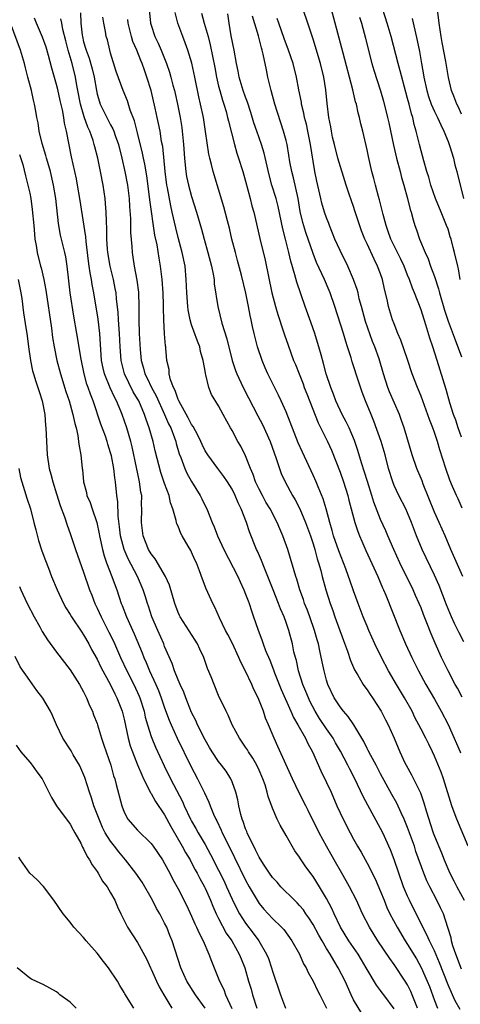
# Model space of a CAD drawing. Units: inches. Extents: x 2607000 to 2610000, y 1530000 to 1533000.
# Drawn here: x 2608206 to 2608271, y 1531318 to 1531464 of the extents above; entities that cross this region are included whole.
import ezdxf

# ---------------------------------------------------------------- set-up
doc = ezdxf.new("R2010")
doc.units = ezdxf.units.IN
doc.header["$MEASUREMENT"] = 0
doc.layers.add('LD26071530_2ft', color=93, linetype='Continuous')

msp = doc.modelspace()

# ---------------------------------------------------------------- linework, layer by layer
at = {"layer": 'LD26071530_2ft'}
for points, elevation in [([(2608214.51, 1531464.51), (2608214.59, 1531463), (2608214.78, 1531461.22), (2608214.82, 1531461), (2608215, 1531460.23), (2608215.29, 1531459.29), (2608215.35, 1531459), (2608215.81, 1531457.81), (2608216.24, 1531456.24), (2608216.54, 1531455), (2608216.88, 1531453), (2608217, 1531452.46), (2608217.33, 1531451.33), (2608217.44, 1531451), (2608218.43, 1531449), (2608219, 1531447.92), (2608219.34, 1531447.34), (2608219.47, 1531447), (2608219.68, 1531446.32), (2608220.15, 1531445), (2608220.64, 1531443), (2608221.11, 1531441), (2608221.48, 1531439), (2608221.72, 1531437), (2608221.8, 1531435.8), (2608221.95, 1531434.05), (2608221.96, 1531433), (2608221.96, 1531431.96), (2608222.13, 1531429.87), (2608222.18, 1531429), (2608222.31, 1531428.31), (2608222.5, 1531427), (2608222.9, 1531424.9), (2608223.11, 1531423.11), (2608223.16, 1531421), (2608223.16, 1531419), (2608223.24, 1531417), (2608223.39, 1531414.61), (2608223.53, 1531413), (2608223.85, 1531411.85), (2608224.06, 1531411), (2608224.39, 1531410.39), (2608225.06, 1531409), (2608225.76, 1531407.76), (2608226.99, 1531405.01), (2608227.59, 1531403.59), (2608227.9, 1531403), (2608228.45, 1531401.55), (2608228.64, 1531401), (2608228.71, 1531400.71), (2608229.16, 1531399.16), (2608229.38, 1531398.62), (2608229.97, 1531397), (2608230.3, 1531396.3), (2608231, 1531395.06), (2608232.28, 1531393), (2608232.5, 1531392.5), (2608233, 1531391.45), (2608233.23, 1531391), (2608234.04, 1531389), (2608234.36, 1531388.36), (2608234.85, 1531387), (2608235.77, 1531385), (2608237.85, 1531381), (2608238.19, 1531380.19), (2608238.76, 1531379), (2608239, 1531378.38), (2608239.36, 1531377.36), (2608239.51, 1531377), (2608239.87, 1531375.87), (2608240.19, 1531375), (2608240.8, 1531373.2), (2608241.47, 1531371.47), (2608241.61, 1531371), (2608241.96, 1531370.04), (2608242.57, 1531368.57), (2608243.13, 1531367.13), (2608243.27, 1531366.73), (2608244.26, 1531364.26), (2608245.72, 1531361), (2608246.11, 1531360.11), (2608246.76, 1531359), (2608247.87, 1531357), (2608248.21, 1531356.21), (2608248.89, 1531355), (2608250.17, 1531352.17), (2608251, 1531350.46), (2608251.66, 1531349), (2608252.53, 1531347), (2608253, 1531345.96), (2608253.46, 1531345), (2608254.49, 1531343), (2608255, 1531342.06), (2608255.59, 1531341), (2608256.11, 1531340.11), (2608257, 1531338.5), (2608258.18, 1531336.18), (2608259, 1531334.28), (2608259.51, 1531333), (2608259.95, 1531331.95), (2608260.39, 1531331), (2608261.45, 1531329), (2608262.64, 1531327), (2608263, 1531326.46), (2608264.31, 1531324.31), (2608265.02, 1531323.02), (2608265.92, 1531321), (2608266.23, 1531320.23), (2608267, 1531318.15), (2608267.44, 1531317)], 7428), ([(2608224.73, 1531465), (2608224.91, 1531463), (2608225, 1531462.68), (2608225.55, 1531461), (2608226.04, 1531460.04), (2608226.47, 1531459), (2608227.26, 1531457), (2608227.72, 1531455.72), (2608227.92, 1531455), (2608228.22, 1531453.78), (2608228.45, 1531453), (2608228.56, 1531452.56), (2608228.91, 1531451), (2608229.32, 1531449), (2608229.54, 1531447.54), (2608229.62, 1531447), (2608229.82, 1531445), (2608229.94, 1531443), (2608230.05, 1531441.95), (2608230.13, 1531441), (2608230.26, 1531440.26), (2608230.53, 1531439), (2608231, 1531437.31), (2608231.72, 1531435), (2608232.44, 1531432.44), (2608232.84, 1531431), (2608233.41, 1531429), (2608233.94, 1531427), (2608234.19, 1531425.81), (2608234.32, 1531425), (2608234.36, 1531424.36), (2608234.87, 1531421), (2608235.47, 1531418.53), (2608236.2, 1531416.2), (2608237.02, 1531413), (2608237.51, 1531411.5), (2608237.69, 1531411), (2608238.62, 1531409), (2608239.45, 1531407.45), (2608240.8, 1531404.8), (2608241.49, 1531403.49), (2608242.62, 1531401), (2608243.53, 1531398.47), (2608244, 1531397), (2608244.27, 1531396.27), (2608244.86, 1531395), (2608245.95, 1531393), (2608246.34, 1531392.34), (2608247.02, 1531391.02), (2608247.88, 1531389), (2608248.61, 1531387), (2608249, 1531385.81), (2608249.25, 1531385), (2608249.61, 1531383.61), (2608249.81, 1531383), (2608250.13, 1531381.87), (2608250.35, 1531381), (2608250.88, 1531379), (2608251.52, 1531377), (2608251.92, 1531375.92), (2608252.23, 1531375), (2608253.49, 1531371.49), (2608254.1, 1531369.9), (2608254.55, 1531368.55), (2608255.16, 1531367.16), (2608255.65, 1531366.35), (2608256.42, 1531365), (2608256.65, 1531364.65), (2608257, 1531364.2), (2608257.47, 1531363.47), (2608257.8, 1531363), (2608259.1, 1531361), (2608259.72, 1531359.72), (2608260.11, 1531359), (2608261, 1531357.01), (2608261.85, 1531355), (2608262.62, 1531353.38), (2608262.81, 1531353), (2608263.6, 1531351.6), (2608264.91, 1531348.91), (2608265.43, 1531347.43), (2608265.75, 1531346.25), (2608266.13, 1531345), (2608266.36, 1531344.36), (2608266.81, 1531343), (2608267, 1531342.49), (2608268.03, 1531340.03), (2608268.43, 1531339), (2608269.28, 1531337), (2608269.87, 1531335.87), (2608270.29, 1531335), (2608271.38, 1531333)], 7434), ([(2608271.98, 1531341), (2608270.29, 1531345), (2608269.92, 1531346.08), (2608269.58, 1531347), (2608268.35, 1531351), (2608268, 1531352), (2608267, 1531354.36), (2608266.7, 1531355), (2608266.13, 1531356.13), (2608265.72, 1531357), (2608265, 1531358.38), (2608264.69, 1531359), (2608264.1, 1531360.1), (2608263.66, 1531361), (2608262.54, 1531363), (2608261.34, 1531365), (2608260.17, 1531367), (2608259.14, 1531369), (2608258.17, 1531371), (2608257.26, 1531373), (2608257, 1531373.6), (2608256.43, 1531375), (2608255.67, 1531377), (2608255, 1531378.85), (2608254.44, 1531380.44), (2608254.27, 1531381), (2608253.86, 1531382.14), (2608253.53, 1531383), (2608252.81, 1531384.81), (2608252.05, 1531387), (2608251.82, 1531387.82), (2608251.47, 1531389), (2608250.94, 1531391), (2608250.49, 1531392.49), (2608249.74, 1531394.26), (2608249.45, 1531395), (2608249, 1531396.02), (2608247.42, 1531399.42), (2608246.81, 1531400.81), (2608245, 1531405.38), (2608244.28, 1531407), (2608243.87, 1531407.87), (2608242.3, 1531411), (2608241.9, 1531411.9), (2608241.44, 1531413), (2608240.78, 1531415), (2608240.27, 1531417), (2608240.02, 1531418.02), (2608239.82, 1531419), (2608239.66, 1531419.66), (2608239.41, 1531421), (2608239.01, 1531422.99), (2608238.37, 1531425.63), (2608237.81, 1531427.81), (2608237.49, 1531429), (2608236.98, 1531431), (2608236.6, 1531432.6), (2608236.31, 1531433.69), (2608235.77, 1531435.77), (2608234.2, 1531441), (2608233.97, 1531442.03), (2608233.7, 1531443), (2608233.57, 1531443.57), (2608233.07, 1531446.93), (2608232.74, 1531449), (2608232.33, 1531451), (2608232.08, 1531452.08), (2608231.5, 1531455), (2608231.04, 1531457.04), (2608230.44, 1531459), (2608230.06, 1531460.06), (2608229.68, 1531461), (2608228.96, 1531463), (2608228.58, 1531464.57)], 7436), ([(2608232.47, 1531464.47), (2608232.84, 1531463), (2608233, 1531462.51), (2608233.43, 1531461), (2608233.76, 1531459.76), (2608234.42, 1531456.42), (2608234.69, 1531455), (2608235, 1531453.65), (2608235.16, 1531453), (2608235.57, 1531451.57), (2608235.77, 1531451), (2608236.1, 1531449.9), (2608236.34, 1531449), (2608236.45, 1531448.45), (2608237.34, 1531445), (2608237.72, 1531443.72), (2608237.96, 1531443), (2608238.58, 1531441), (2608239, 1531439.56), (2608239.68, 1531437), (2608239.93, 1531435.93), (2608240.2, 1531435), (2608241.1, 1531431.1), (2608241.88, 1531427.88), (2608242.9, 1531423), (2608243.43, 1531421), (2608243.79, 1531419.79), (2608244.59, 1531417.41), (2608244.78, 1531416.78), (2608245.29, 1531415.29), (2608246.12, 1531413), (2608246.39, 1531412.39), (2608246.92, 1531411), (2608247.52, 1531409.52), (2608247.7, 1531409), (2608248.06, 1531408.06), (2608249.77, 1531403.77), (2608251.14, 1531401), (2608251.71, 1531399.71), (2608253, 1531396.43), (2608253.52, 1531395), (2608254.15, 1531393), (2608254.31, 1531392.31), (2608255.18, 1531389), (2608255.63, 1531387.63), (2608255.89, 1531387), (2608256.22, 1531386.22), (2608256.83, 1531384.83), (2608258.61, 1531381), (2608259.3, 1531379.3), (2608259.45, 1531379), (2608259.77, 1531378.23), (2608261.85, 1531373), (2608262.69, 1531371), (2608263.61, 1531369), (2608264.62, 1531367), (2608265.73, 1531365), (2608267, 1531362.79), (2608268, 1531361), (2608269.04, 1531359.04), (2608269.92, 1531357), (2608270.23, 1531356.23), (2608270.81, 1531355), (2608270.86, 1531354.86)], 7438), ([(2608271.08, 1531363.08), (2608270.42, 1531364.42), (2608270.08, 1531365), (2608269.01, 1531367), (2608268.03, 1531369), (2608267.08, 1531371.08), (2608266.49, 1531372.49), (2608265.86, 1531374.14), (2608265.37, 1531375.37), (2608265, 1531376.36), (2608264.74, 1531377), (2608264.19, 1531378.19), (2608263.84, 1531379), (2608261.88, 1531383), (2608260.95, 1531385), (2608260.08, 1531387), (2608259.76, 1531387.76), (2608259, 1531389.45), (2608258.02, 1531392.02), (2608257.73, 1531393), (2608257.08, 1531395.08), (2608256.18, 1531397.82), (2608255.64, 1531399.64), (2608255.14, 1531401.14), (2608254.33, 1531403), (2608253.9, 1531403.9), (2608253.3, 1531405), (2608252.38, 1531407), (2608252.02, 1531408.02), (2608251.61, 1531409), (2608250.93, 1531411), (2608250.54, 1531412.54), (2608250.18, 1531413.82), (2608249.87, 1531415), (2608249.67, 1531415.67), (2608249.24, 1531417), (2608248.67, 1531418.67), (2608247.83, 1531421), (2608246.58, 1531424.58), (2608246.32, 1531425.68), (2608245.71, 1531427.71), (2608245.43, 1531429), (2608244.92, 1531431), (2608244.5, 1531432.5), (2608243.82, 1531435.82), (2608243.51, 1531437), (2608242.9, 1531439), (2608242.49, 1531440.49), (2608241.73, 1531443.73), (2608241.35, 1531445), (2608240.65, 1531447), (2608240.23, 1531448.23), (2608239.77, 1531449.77), (2608239.27, 1531451.27), (2608239, 1531452), (2608238.66, 1531453), (2608238.07, 1531455), (2608237.9, 1531455.9), (2608237.67, 1531457), (2608237.31, 1531459), (2608236.87, 1531461.13), (2608236.57, 1531463), (2608236.38, 1531464.38)], 7440), ([(2608271.32, 1531371.32), (2608270.64, 1531372.64), (2608269.98, 1531374.02), (2608269.5, 1531375), (2608268.76, 1531376.76), (2608267.67, 1531379.67), (2608267, 1531381.19), (2608265.16, 1531385), (2608264.33, 1531387), (2608263.58, 1531389), (2608263, 1531390.4), (2608262.73, 1531391), (2608261.69, 1531393), (2608261, 1531394.48), (2608260.8, 1531395), (2608260.18, 1531397), (2608259.66, 1531399), (2608259.07, 1531401), (2608258.01, 1531404.01), (2608257.59, 1531405), (2608256.79, 1531407), (2608256.29, 1531408.29), (2608255.77, 1531409.77), (2608254.79, 1531412.79), (2608254.62, 1531413.38), (2608254.11, 1531415), (2608253.83, 1531415.83), (2608253.49, 1531417), (2608252.22, 1531421), (2608251.52, 1531423), (2608251.38, 1531423.38), (2608250.69, 1531425), (2608249.52, 1531427.52), (2608249, 1531428.85), (2608247.95, 1531431.95), (2608247.47, 1531433.47), (2608247.1, 1531435.1), (2608246.77, 1531437), (2608246.09, 1531440.09), (2608245.84, 1531441), (2608245.57, 1531442.43), (2608245.42, 1531443.42), (2608245.14, 1531445), (2608245, 1531445.6), (2608244.64, 1531447), (2608243.34, 1531451), (2608242.78, 1531453), (2608242.31, 1531455), (2608242.08, 1531456.08), (2608241.62, 1531458.38), (2608241.46, 1531459), (2608241.34, 1531459.34), (2608240.89, 1531461.11), (2608240.01, 1531464.01)], 7442), ([(2608271.09, 1531391.09), (2608270.48, 1531392.48), (2608270.23, 1531393), (2608269.68, 1531394.32), (2608269.27, 1531395.27), (2608268.66, 1531397), (2608267.76, 1531399.76), (2608267.44, 1531401), (2608267, 1531402.33), (2608266.76, 1531403), (2608266.24, 1531404.24), (2608265, 1531407.72), (2608264.64, 1531408.64), (2608264.47, 1531409), (2608263.7, 1531411), (2608263, 1531413.13), (2608262.02, 1531416.02), (2608261.58, 1531417), (2608261, 1531418.43), (2608260.79, 1531419), (2608260.18, 1531421), (2608259.97, 1531422.03), (2608259.57, 1531423.57), (2608259.28, 1531425), (2608259, 1531425.82), (2608258.57, 1531427), (2608258.03, 1531428.03), (2608257, 1531430.29), (2608256.66, 1531431), (2608256.19, 1531432.19), (2608255.68, 1531433.68), (2608255.2, 1531435.2), (2608255, 1531435.81), (2608254.68, 1531436.67), (2608254.37, 1531437.63), (2608253.9, 1531439), (2608252.66, 1531443), (2608252.15, 1531445), (2608251.89, 1531446.11), (2608251.71, 1531447), (2608251.61, 1531447.61), (2608251.33, 1531449), (2608251.09, 1531451.09), (2608250.91, 1531453.09), (2608250.59, 1531455), (2608250.09, 1531457), (2608249, 1531460.64), (2608248.22, 1531463), (2608247.53, 1531465)], 7446), ([(2608271, 1531401.64), (2608270.51, 1531403), (2608270.15, 1531404.15), (2608269.83, 1531405), (2608269.28, 1531406.72), (2608268.7, 1531408.7), (2608267.41, 1531413), (2608266.75, 1531415), (2608266.29, 1531416.29), (2608265.71, 1531418.29), (2608265, 1531420.5), (2608264.02, 1531423), (2608263.72, 1531423.72), (2608263.27, 1531425), (2608263, 1531425.66), (2608262.48, 1531427), (2608262.01, 1531428.01), (2608260.53, 1531431), (2608260.13, 1531432.13), (2608259.81, 1531433), (2608259.37, 1531434.63), (2608259.24, 1531435.24), (2608258.83, 1531436.83), (2608258.68, 1531437.32), (2608258.23, 1531439), (2608257.99, 1531439.99), (2608257.71, 1531441), (2608257.21, 1531443.21), (2608257, 1531444.22), (2608256.36, 1531447), (2608256.08, 1531448.08), (2608255.9, 1531449), (2608255.69, 1531449.69), (2608255.41, 1531451), (2608255.31, 1531451.31), (2608254.88, 1531453.12), (2608253.44, 1531458.56), (2608252.29, 1531463), (2608251.73, 1531465)], 7448), ([(2608255.9, 1531463.9), (2608256.16, 1531463), (2608256.75, 1531460.75), (2608257.14, 1531459.14), (2608257.73, 1531457), (2608258.02, 1531456.02), (2608258.97, 1531452.97), (2608259.42, 1531451.42), (2608260.05, 1531449), (2608260.23, 1531448.23), (2608260.9, 1531444.9), (2608261.37, 1531443), (2608261.89, 1531441), (2608262.11, 1531440.11), (2608262.44, 1531439), (2608263.01, 1531437), (2608263.39, 1531435.39), (2608263.53, 1531435), (2608263.82, 1531433.82), (2608264.09, 1531433), (2608264.34, 1531432.34), (2608264.79, 1531431), (2608265.6, 1531429), (2608266.06, 1531428.06), (2608266.4, 1531427), (2608267, 1531425.44), (2608267.61, 1531423.61), (2608267.75, 1531423), (2608268.47, 1531420.47), (2608269, 1531418.84), (2608270.04, 1531416.04), (2608271, 1531413.54)], 7450), ([(2608270.82, 1531425), (2608270.56, 1531426.56), (2608270.43, 1531427), (2608269.97, 1531429), (2608269.74, 1531429.74), (2608269.46, 1531431), (2608269.33, 1531431.33), (2608269, 1531432.44), (2608268.79, 1531433), (2608267.96, 1531435), (2608267.15, 1531437), (2608266.46, 1531439), (2608266.15, 1531440.15), (2608265.88, 1531441), (2608265.41, 1531442.59), (2608265, 1531444.08), (2608264.77, 1531445), (2608264.3, 1531447), (2608263.98, 1531447.98), (2608263.78, 1531449), (2608263.57, 1531449.57), (2608263.22, 1531451), (2608263, 1531451.84), (2608262.74, 1531452.74), (2608261.93, 1531455.93), (2608261.63, 1531457), (2608260.55, 1531461), (2608259.97, 1531463), (2608259.33, 1531465)], 7452), ([(2608271, 1531449.52), (2608270.55, 1531450.55), (2608270.31, 1531451), (2608269.85, 1531452.15), (2608269.53, 1531453), (2608269.07, 1531454.93), (2608268.67, 1531457.33), (2608268.12, 1531460.12), (2608267.96, 1531461), (2608267.68, 1531463), (2608267.45, 1531465)], 7456), ([(2608256.21, 1531316.21), (2608255, 1531318.26), (2608254.62, 1531319), (2608253.73, 1531321), (2608252.74, 1531323), (2608252.06, 1531324.06), (2608251.54, 1531325), (2608251, 1531325.87), (2608250.33, 1531327), (2608249.85, 1531327.85), (2608249, 1531329.42), (2608248.39, 1531330.39), (2608247.93, 1531331), (2608247.56, 1531331.56), (2608247, 1531332.23), (2608246.63, 1531332.63), (2608246.23, 1531333), (2608244.24, 1531335), (2608243.66, 1531335.66), (2608243, 1531336.36), (2608242.54, 1531337), (2608241.65, 1531338.35), (2608241, 1531339.38), (2608240.49, 1531340.49), (2608240.2, 1531341), (2608239.43, 1531342.57), (2608239.24, 1531343), (2608239.18, 1531343.18), (2608239, 1531343.61), (2608238.66, 1531344.66), (2608238.51, 1531345), (2608238.31, 1531345.69), (2608238.01, 1531347), (2608237.87, 1531347.87), (2608237.57, 1531349), (2608237, 1531350.53), (2608236.81, 1531351), (2608236.11, 1531352.11), (2608235.44, 1531353), (2608235, 1531353.56), (2608234.05, 1531355), (2608233.65, 1531355.65), (2608233, 1531356.76), (2608231.89, 1531359), (2608231.62, 1531359.62), (2608231, 1531360.83), (2608230.13, 1531363), (2608229.83, 1531363.84), (2608229.29, 1531365), (2608229, 1531365.67), (2608228.47, 1531367), (2608228.11, 1531368.11), (2608227, 1531370.62), (2608226.86, 1531371), (2608225.97, 1531373), (2608225.11, 1531375), (2608224.59, 1531376.59), (2608224.44, 1531377), (2608224.11, 1531378.11), (2608223.83, 1531379), (2608222.99, 1531381), (2608221.59, 1531383.59), (2608220.98, 1531384.98), (2608220.47, 1531387), (2608220.33, 1531388.33), (2608220.1, 1531389.9), (2608220.05, 1531392.05), (2608219.93, 1531393), (2608219.74, 1531395), (2608219.61, 1531395.61), (2608219.46, 1531397), (2608219.11, 1531398.89), (2608219, 1531399.33), (2608218.6, 1531400.6), (2608218.49, 1531401), (2608218.22, 1531401.78), (2608217.56, 1531403.56), (2608216.43, 1531407), (2608216.01, 1531408.01), (2608215.68, 1531409), (2608215.49, 1531409.49), (2608215.06, 1531411), (2608214.56, 1531413.44), (2608214.15, 1531416.15), (2608213.99, 1531417), (2608213.55, 1531419.55), (2608213.01, 1531423.01), (2608212.8, 1531424.8), (2608212.74, 1531425.26), (2608212.55, 1531427), (2608212.34, 1531428.34), (2608212.2, 1531429), (2608211.59, 1531431.59), (2608211.28, 1531433.28), (2608210.86, 1531437), (2608210.54, 1531439), (2608210.07, 1531441), (2608209.67, 1531442.33), (2608209.48, 1531443), (2608209.39, 1531443.39), (2608208.84, 1531445.16), (2608208.43, 1531447), (2608208.24, 1531448.24), (2608208.08, 1531449), (2608207.93, 1531449.93), (2608207.72, 1531451), (2608207.58, 1531451.58), (2608207.27, 1531453), (2608206.75, 1531455), (2608206.37, 1531456.37), (2608206.22, 1531457), (2608205.62, 1531459), (2608204.17, 1531463)], 7422), ([(2608261, 1531316.9), (2608259.47, 1531319), (2608259.26, 1531319.26), (2608259, 1531319.63), (2608258.41, 1531320.41), (2608257, 1531322.74), (2608256.87, 1531323), (2608256.18, 1531324.18), (2608255.68, 1531325), (2608254.32, 1531327), (2608253.06, 1531329), (2608252.1, 1531331), (2608251.77, 1531331.77), (2608251, 1531333.26), (2608249.95, 1531335), (2608249, 1531336.5), (2608247.94, 1531337.94), (2608247.14, 1531339.14), (2608247, 1531339.38), (2608246.31, 1531340.31), (2608245.89, 1531341), (2608245, 1531342.61), (2608244.11, 1531344.11), (2608243.7, 1531345), (2608243, 1531346.64), (2608242.36, 1531348.36), (2608242.22, 1531349), (2608241.88, 1531350.12), (2608241.57, 1531351), (2608241, 1531352.29), (2608240.66, 1531353), (2608240.05, 1531354.05), (2608239.43, 1531355), (2608239.28, 1531355.28), (2608239, 1531355.71), (2608238.09, 1531357), (2608237.01, 1531359), (2608236.42, 1531360.42), (2608236.1, 1531361), (2608235, 1531363.37), (2608234.32, 1531365), (2608233.89, 1531366.11), (2608233.37, 1531367.37), (2608232.79, 1531369), (2608232.21, 1531370.21), (2608231.85, 1531371), (2608231.54, 1531371.54), (2608229.31, 1531375), (2608229.2, 1531375.2), (2608229, 1531375.65), (2608228.49, 1531377), (2608227.7, 1531379.7), (2608227.12, 1531381), (2608225.61, 1531383.61), (2608225, 1531384.36), (2608224.62, 1531385), (2608223.81, 1531387), (2608223.56, 1531389), (2608223.62, 1531391), (2608223.59, 1531391.59), (2608223.6, 1531393), (2608223.49, 1531393.49), (2608223.3, 1531395), (2608223.24, 1531395.24), (2608222.84, 1531397.16), (2608222.18, 1531400.18), (2608221.98, 1531401), (2608221.4, 1531403), (2608220.71, 1531405), (2608220.53, 1531405.47), (2608219.88, 1531407), (2608219.56, 1531407.56), (2608218.95, 1531408.95), (2608218.09, 1531411), (2608217.88, 1531411.88), (2608217.66, 1531413), (2608217.38, 1531417), (2608217.13, 1531419.13), (2608216.52, 1531423), (2608216.28, 1531424.28), (2608216.18, 1531425), (2608215.97, 1531425.97), (2608215.84, 1531427), (2608215.72, 1531427.72), (2608215.36, 1531430.64), (2608215.31, 1531431.31), (2608214.45, 1531437), (2608214.1, 1531439), (2608213.92, 1531439.92), (2608213.19, 1531443.19), (2608212.46, 1531447), (2608212.17, 1531448.17), (2608212.07, 1531449), (2608211.87, 1531450.13), (2608211.53, 1531451.53), (2608211.17, 1531453.17), (2608211, 1531453.88), (2608210.3, 1531456.3), (2608209.78, 1531458.22), (2608209.43, 1531459.43), (2608208.92, 1531460.92), (2608208.02, 1531463), (2608207.73, 1531463.73)], 7424), ([(2608264.46, 1531317), (2608263.69, 1531319), (2608263.48, 1531319.48), (2608263, 1531320.46), (2608262.67, 1531321), (2608261, 1531323.49), (2608260.35, 1531324.35), (2608258.61, 1531327), (2608257.37, 1531329), (2608256.32, 1531331), (2608255.41, 1531333), (2608254.4, 1531335), (2608253.9, 1531335.9), (2608253.24, 1531337), (2608252.1, 1531339), (2608250.98, 1531341), (2608249.91, 1531343), (2608248.28, 1531346.28), (2608247.91, 1531347), (2608246.94, 1531348.94), (2608245.97, 1531351), (2608243.79, 1531355.79), (2608243.21, 1531357), (2608242.4, 1531359), (2608241.97, 1531359.97), (2608241.65, 1531361), (2608240.87, 1531363), (2608240.24, 1531364.24), (2608239.91, 1531365), (2608239, 1531366.95), (2608238.31, 1531368.31), (2608238.01, 1531369), (2608237.05, 1531371.05), (2608236.37, 1531372.37), (2608236.03, 1531373), (2608235.13, 1531374.87), (2608234.44, 1531376.44), (2608234.15, 1531377), (2608233.15, 1531379.15), (2608232.59, 1531380.59), (2608232.16, 1531381.84), (2608231.71, 1531383), (2608231.47, 1531383.47), (2608231, 1531384.59), (2608230.86, 1531384.86), (2608230.5, 1531385.5), (2608229.59, 1531387), (2608229.38, 1531387.38), (2608229, 1531388.42), (2608228.8, 1531388.81), (2608228.75, 1531389), (2608228.71, 1531389.29), (2608228.23, 1531391), (2608227.89, 1531391.89), (2608227.66, 1531393), (2608227, 1531394.76), (2608226.42, 1531396.42), (2608225.61, 1531399.61), (2608225.3, 1531401), (2608224.72, 1531403), (2608224.26, 1531404.26), (2608224.03, 1531405), (2608223.18, 1531407), (2608223, 1531407.31), (2608222.36, 1531408.36), (2608221.04, 1531411), (2608220.54, 1531413), (2608220.42, 1531415), (2608220.31, 1531417), (2608220.15, 1531419), (2608220.09, 1531420.09), (2608219.87, 1531422.13), (2608219.81, 1531423), (2608219.69, 1531423.69), (2608219.44, 1531425), (2608218.92, 1531427), (2608218.56, 1531429), (2608218.52, 1531429.48), (2608218.43, 1531431), (2608218.45, 1531432.45), (2608218.37, 1531433.64), (2608218.34, 1531435), (2608218.25, 1531436.25), (2608218.17, 1531437), (2608217.89, 1531439), (2608217.52, 1531441), (2608217.1, 1531443), (2608216.65, 1531444.65), (2608216.58, 1531445), (2608216.4, 1531445.6), (2608215.9, 1531447), (2608215.6, 1531447.6), (2608215.1, 1531449.1), (2608214.54, 1531451), (2608214.13, 1531453), (2608213.93, 1531454.07), (2608213.77, 1531455), (2608213.28, 1531457), (2608212.7, 1531459), (2608212.35, 1531460.35), (2608211.93, 1531462.07), (2608211.75, 1531463), (2608211.64, 1531463.64)], 7426), ([(2608270.79, 1531316.79), (2608270.07, 1531318.07), (2608269.64, 1531319), (2608269, 1531320.49), (2608267.75, 1531323.75), (2608267, 1531325.49), (2608266.25, 1531327), (2608265.88, 1531327.88), (2608265.26, 1531329), (2608264.54, 1531330.54), (2608264.29, 1531331), (2608263.29, 1531333), (2608263, 1531333.63), (2608262.41, 1531335), (2608261.69, 1531337), (2608261, 1531339.04), (2608260.46, 1531340.46), (2608259.32, 1531343), (2608259, 1531343.65), (2608257.1, 1531347.1), (2608256.4, 1531348.4), (2608255.17, 1531351), (2608254.43, 1531352.43), (2608254.17, 1531353), (2608253.08, 1531355.08), (2608252.34, 1531356.34), (2608251.97, 1531357), (2608251, 1531358.4), (2608249.96, 1531359.96), (2608249.32, 1531361), (2608248.52, 1531362.52), (2608248.3, 1531363), (2608247.93, 1531363.93), (2608247.48, 1531365), (2608246.84, 1531367), (2608246.52, 1531368.52), (2608246.37, 1531369), (2608246.17, 1531369.83), (2608245.93, 1531371), (2608245.4, 1531373), (2608245, 1531374.15), (2608244.69, 1531375), (2608244.17, 1531376.17), (2608243.86, 1531377), (2608243.07, 1531379), (2608242.5, 1531380.5), (2608241.8, 1531382.2), (2608241.36, 1531383.36), (2608240.75, 1531384.75), (2608240.63, 1531385), (2608239.58, 1531387.58), (2608239.11, 1531389), (2608238.36, 1531391), (2608237.91, 1531391.91), (2608237.47, 1531393), (2608237, 1531393.93), (2608236.32, 1531395), (2608235.79, 1531395.79), (2608234.86, 1531397), (2608233.38, 1531399), (2608233, 1531399.61), (2608232.54, 1531400.54), (2608232.35, 1531401), (2608231.92, 1531401.92), (2608231.23, 1531403.23), (2608231, 1531403.53), (2608230.5, 1531404.5), (2608229.09, 1531407), (2608229, 1531407.2), (2608228.56, 1531408.56), (2608228.32, 1531409), (2608227.87, 1531410.13), (2608227.68, 1531411), (2608227.65, 1531411.65), (2608227.32, 1531413), (2608227.2, 1531414.8), (2608227.18, 1531415), (2608227.15, 1531415.15), (2608227, 1531416.95), (2608226.87, 1531419), (2608226.81, 1531420.81), (2608226.82, 1531421.18), (2608226.77, 1531423), (2608226.65, 1531425), (2608226.4, 1531427), (2608226.17, 1531428.17), (2608225.88, 1531430.12), (2608225.57, 1531431.57), (2608224.81, 1531436.81), (2608224.77, 1531437.23), (2608224.35, 1531440.35), (2608224.07, 1531442.07), (2608223.87, 1531443), (2608223.73, 1531443.73), (2608223, 1531446.72), (2608222.52, 1531448.52), (2608221.9, 1531450.1), (2608221.48, 1531451.48), (2608220.86, 1531453), (2608219.84, 1531455.84), (2608219, 1531458.52), (2608218.87, 1531459), (2608218.51, 1531460.51), (2608218.36, 1531461), (2608218.25, 1531461.74), (2608218.01, 1531463), (2608217.86, 1531463.86)], 7430), ([(2608271, 1531322.79), (2608270.16, 1531325), (2608269.73, 1531326.27), (2608269.51, 1531327), (2608269.44, 1531327.44), (2608268.98, 1531328.98), (2608268.32, 1531331), (2608267.9, 1531331.9), (2608267.36, 1531333), (2608266.29, 1531335), (2608265.87, 1531335.87), (2608265.4, 1531337), (2608264.25, 1531340.25), (2608264.01, 1531341), (2608263, 1531343.78), (2608262.5, 1531345), (2608262.04, 1531345.96), (2608261.4, 1531347.4), (2608260.68, 1531348.68), (2608259, 1531351.73), (2608258.33, 1531353), (2608257.54, 1531354.46), (2608257.18, 1531355.18), (2608257, 1531355.5), (2608256.51, 1531356.51), (2608255.02, 1531359.02), (2608254.22, 1531360.22), (2608253.51, 1531361), (2608253, 1531361.65), (2608252.14, 1531363), (2608251.2, 1531365), (2608251, 1531365.62), (2608250.62, 1531367), (2608250.33, 1531368.33), (2608250.02, 1531369.98), (2608249.79, 1531371), (2608249.61, 1531371.61), (2608249.23, 1531373), (2608248.52, 1531375), (2608248.1, 1531376.1), (2608247.74, 1531377), (2608247.56, 1531377.56), (2608247.02, 1531379), (2608246.57, 1531380.57), (2608246.42, 1531381), (2608246.18, 1531381.82), (2608245.67, 1531383.67), (2608245.24, 1531385), (2608244.51, 1531387), (2608244.05, 1531388.05), (2608243.66, 1531389), (2608242.62, 1531391), (2608242.02, 1531392.02), (2608241.48, 1531393), (2608241, 1531393.93), (2608240.49, 1531395), (2608240.11, 1531396.11), (2608239.71, 1531397), (2608239, 1531398.87), (2608238.3, 1531400.3), (2608237.87, 1531401), (2608237, 1531402.6), (2608236.76, 1531403), (2608235.67, 1531405), (2608235, 1531406.28), (2608233.94, 1531407.94), (2608233.53, 1531409), (2608233.11, 1531410.89), (2608233.05, 1531411.05), (2608233, 1531411.41), (2608232.74, 1531412.74), (2608232.73, 1531413), (2608232.33, 1531414.33), (2608232.2, 1531415), (2608231.85, 1531415.85), (2608231.32, 1531417.32), (2608231, 1531418.27), (2608230.78, 1531419), (2608230.49, 1531420.49), (2608230.43, 1531421), (2608230.28, 1531423), (2608230.21, 1531425), (2608230.02, 1531427), (2608229.59, 1531429), (2608229, 1531431.2), (2608228.65, 1531432.65), (2608228.14, 1531435), (2608227.93, 1531435.93), (2608227.43, 1531438.57), (2608227.34, 1531439), (2608227.06, 1531441), (2608226.71, 1531444.71), (2608226.56, 1531445.44), (2608226.32, 1531447), (2608226.11, 1531448.11), (2608225.9, 1531449), (2608225.61, 1531450.39), (2608225, 1531453.03), (2608224.37, 1531455), (2608224, 1531456), (2608223.66, 1531457), (2608223.46, 1531457.46), (2608222.86, 1531459), (2608222.28, 1531460.28), (2608222.09, 1531461), (2608221.81, 1531462.19), (2608221.6, 1531463), (2608221.54, 1531463.54)], 7432), ([(2608271.17, 1531381), (2608269.41, 1531385), (2608268.58, 1531387), (2608267.7, 1531389), (2608267, 1531390.51), (2608265.33, 1531394.67), (2608265.16, 1531395.16), (2608264.38, 1531397), (2608263.68, 1531399), (2608262.48, 1531403), (2608262.11, 1531404.11), (2608261.79, 1531405), (2608260.34, 1531408.34), (2608260.09, 1531409), (2608259.44, 1531411), (2608258.77, 1531413.23), (2608258.15, 1531415), (2608257.83, 1531415.83), (2608256.78, 1531418.78), (2608256.16, 1531421), (2608255.85, 1531422.15), (2608255.66, 1531423), (2608255.53, 1531423.53), (2608255.01, 1531425), (2608254.14, 1531427), (2608253, 1531429.28), (2608252.21, 1531431), (2608251.88, 1531431.88), (2608251.43, 1531433), (2608251.32, 1531433.32), (2608251, 1531434.15), (2608250.71, 1531435), (2608250.32, 1531436.32), (2608250.15, 1531437), (2608249.56, 1531439.56), (2608249.27, 1531441), (2608249, 1531442.55), (2608248.6, 1531445), (2608248.2, 1531447), (2608248, 1531448), (2608247.74, 1531449), (2608247.64, 1531449.64), (2608247.29, 1531451), (2608247.26, 1531451.26), (2608246.88, 1531453.12), (2608246.54, 1531455), (2608246.04, 1531457), (2608245.37, 1531459), (2608244.72, 1531460.72), (2608243.92, 1531463), (2608243.7, 1531463.7)], 7444), ([(2608263.69, 1531463.69), (2608264.06, 1531461.94), (2608264.44, 1531460.44), (2608264.77, 1531458.77), (2608265.05, 1531457), (2608265.35, 1531455.35), (2608265.39, 1531455), (2608265.84, 1531453), (2608266.12, 1531452.12), (2608266.52, 1531451), (2608267, 1531449.91), (2608267.45, 1531449), (2608267.92, 1531447.92), (2608268.39, 1531447), (2608269, 1531445.47), (2608269.27, 1531444.73), (2608269.79, 1531443), (2608270, 1531442), (2608270.3, 1531441), (2608271.28, 1531437)], 7454), ([(2608205.51, 1531443.51), (2608205.97, 1531442.03), (2608206.37, 1531440.37), (2608206.74, 1531439), (2608207, 1531437.77), (2608207.15, 1531437), (2608207.39, 1531435.39), (2608207.62, 1531433), (2608207.7, 1531431.7), (2608207.78, 1531431), (2608207.96, 1531430.04), (2608208.1, 1531429), (2608208.62, 1531427), (2608208.71, 1531426.71), (2608209.11, 1531425), (2608209.41, 1531423.41), (2608210.23, 1531417.77), (2608210.39, 1531416.39), (2608210.63, 1531415), (2608211.03, 1531413), (2608211.55, 1531411), (2608212.38, 1531408.38), (2608212.85, 1531407), (2608213, 1531406.46), (2608213.41, 1531405), (2608213.68, 1531403.68), (2608213.87, 1531403), (2608214.14, 1531401.86), (2608214.26, 1531401), (2608214.31, 1531400.31), (2608214.6, 1531399), (2608214.78, 1531397), (2608214.82, 1531396.82), (2608214.96, 1531395), (2608215.41, 1531393.41), (2608215.48, 1531393), (2608215.95, 1531391.95), (2608216.25, 1531391), (2608216.97, 1531388.97), (2608217.32, 1531387.32), (2608217.37, 1531387), (2608217.78, 1531385), (2608218.03, 1531384.03), (2608218.4, 1531383), (2608219.2, 1531381), (2608219.65, 1531379.65), (2608219.91, 1531379), (2608220.55, 1531377), (2608220.69, 1531376.69), (2608221.35, 1531375), (2608222.5, 1531372.5), (2608223.67, 1531369.67), (2608223.93, 1531369), (2608224.26, 1531368.26), (2608224.77, 1531367), (2608225.69, 1531365), (2608226.09, 1531364.09), (2608226.51, 1531363), (2608227, 1531361.54), (2608227.68, 1531359.68), (2608227.97, 1531359), (2608228.87, 1531357), (2608230.86, 1531352.86), (2608231.89, 1531351), (2608232.92, 1531348.92), (2608233.54, 1531347.54), (2608233.73, 1531347), (2608234.25, 1531345.75), (2608234.6, 1531345), (2608234.75, 1531344.75), (2608235.4, 1531343.4), (2608235.55, 1531343), (2608236.05, 1531341.95), (2608237.35, 1531339.35), (2608239, 1531335.98), (2608239.54, 1531335), (2608240.7, 1531333), (2608241, 1531332.54), (2608241.7, 1531331.7), (2608243, 1531330.29), (2608244.33, 1531329), (2608244.65, 1531328.65), (2608245.87, 1531327), (2608247.01, 1531325), (2608247.6, 1531323.6), (2608247.97, 1531323), (2608248.28, 1531322.28), (2608249, 1531321.03), (2608249.63, 1531319.63), (2608249.98, 1531319), (2608251, 1531317.01)], 7420), ([(2608205.27, 1531425), (2608205.71, 1531423), (2608205.84, 1531422.16), (2608206.08, 1531420.08), (2608206.48, 1531417.52), (2608206.57, 1531417), (2608206.64, 1531416.64), (2608206.84, 1531415), (2608207.11, 1531413), (2608207.44, 1531411.44), (2608207.56, 1531411), (2608207.89, 1531409.89), (2608208.23, 1531409), (2608208.4, 1531408.4), (2608208.87, 1531407), (2608209.23, 1531405), (2608209.35, 1531403.35), (2608209.41, 1531403), (2608209.59, 1531399), (2608209.88, 1531397), (2608210.14, 1531396.14), (2608210.42, 1531395), (2608211, 1531393.22), (2608211.52, 1531391.52), (2608212.18, 1531389.82), (2608212.58, 1531388.58), (2608213, 1531387.38), (2608213.78, 1531385), (2608215, 1531381.64), (2608215.88, 1531379), (2608216.2, 1531378.2), (2608216.65, 1531377), (2608217, 1531376.29), (2608217.58, 1531375), (2608218.75, 1531372.75), (2608219.4, 1531371.4), (2608220.47, 1531369), (2608221.42, 1531367), (2608222.43, 1531365), (2608223.24, 1531363.24), (2608223.34, 1531363), (2608223.96, 1531361), (2608224.14, 1531360.14), (2608224.46, 1531359), (2608225, 1531357.28), (2608225.1, 1531357), (2608225.67, 1531355.67), (2608226.94, 1531352.94), (2608227.88, 1531351), (2608229.64, 1531347.64), (2608229.9, 1531347), (2608230.84, 1531345), (2608231, 1531344.7), (2608231.63, 1531343.63), (2608231.97, 1531343), (2608233, 1531341.25), (2608233.79, 1531339.79), (2608235, 1531337.44), (2608235.81, 1531335.81), (2608236.19, 1531335), (2608237, 1531333.18), (2608237.71, 1531331.71), (2608238.1, 1531331), (2608239, 1531329.61), (2608240.13, 1531328.13), (2608240.95, 1531327), (2608242.12, 1531325), (2608242.37, 1531324.37), (2608242.86, 1531323), (2608243, 1531322.5), (2608244.18, 1531319), (2608244.93, 1531317)], 7418), ([(2608205.39, 1531397), (2608205.65, 1531395.65), (2608205.82, 1531395), (2608206.25, 1531393.75), (2608206.6, 1531392.6), (2608207.13, 1531391), (2608207.64, 1531389), (2608207.89, 1531387.89), (2608208.31, 1531386.31), (2608208.8, 1531384.8), (2608209.33, 1531383.33), (2608209.79, 1531382.21), (2608210.25, 1531381), (2608211.07, 1531379), (2608211.99, 1531377), (2608212.35, 1531376.35), (2608213, 1531375.35), (2608213.2, 1531375), (2608214.72, 1531372.72), (2608215, 1531372.32), (2608215.75, 1531371), (2608216.18, 1531370.18), (2608217, 1531368.74), (2608217.56, 1531367.56), (2608219, 1531364.92), (2608219.61, 1531363.61), (2608219.94, 1531363), (2608220.71, 1531361), (2608221, 1531359.84), (2608221.61, 1531357), (2608221.91, 1531355.91), (2608222.23, 1531355), (2608223, 1531353.06), (2608223.6, 1531351.6), (2608223.89, 1531351), (2608224.82, 1531349.18), (2608224.93, 1531348.93), (2608225, 1531348.84), (2608225.65, 1531347.65), (2608227, 1531345.67), (2608227.92, 1531343.92), (2608229.61, 1531341), (2608230.1, 1531340.1), (2608230.76, 1531339), (2608231, 1531338.57), (2608231.53, 1531337.53), (2608231.83, 1531337), (2608232.21, 1531336.21), (2608232.89, 1531335), (2608233, 1531334.77), (2608233.79, 1531333), (2608234.13, 1531332.13), (2608234.64, 1531331), (2608235, 1531330.29), (2608236.14, 1531328.14), (2608236.95, 1531327), (2608238.07, 1531325), (2608238.32, 1531324.32), (2608238.87, 1531323), (2608239.43, 1531321), (2608239.8, 1531319.8), (2608240.02, 1531319), (2608240.68, 1531317)], 7416), ([(2608205.51, 1531379.51), (2608205.71, 1531379), (2608206.63, 1531377), (2608207.66, 1531375), (2608208.49, 1531373.51), (2608208.84, 1531372.84), (2608209.62, 1531371.62), (2608211, 1531369.77), (2608213, 1531367.16), (2608214.37, 1531365), (2608215, 1531363.87), (2608215.28, 1531363.28), (2608215.44, 1531363), (2608215.88, 1531361.88), (2608216.31, 1531361), (2608216.48, 1531360.48), (2608217, 1531359.21), (2608217.07, 1531359), (2608217.66, 1531357), (2608218, 1531356), (2608218.32, 1531355), (2608219.01, 1531353), (2608219.44, 1531351.44), (2608219.61, 1531351), (2608219.84, 1531350.16), (2608220.64, 1531347), (2608221, 1531346.04), (2608221.56, 1531345), (2608223, 1531343.38), (2608225, 1531341.42), (2608225.31, 1531341), (2608226.68, 1531339), (2608227, 1531338.46), (2608227.77, 1531337), (2608228.18, 1531336.18), (2608229, 1531334.68), (2608230.25, 1531332.25), (2608231, 1531330.65), (2608231.49, 1531329.49), (2608231.73, 1531329), (2608232.1, 1531328.1), (2608232.69, 1531327), (2608233.57, 1531325), (2608233.95, 1531323.95), (2608235.13, 1531321), (2608235.75, 1531319.75), (2608236.04, 1531319), (2608236.95, 1531316.95)], 7414), ([(2608233, 1531317.02), (2608231.55, 1531319), (2608230.31, 1531321), (2608229.41, 1531323), (2608228.13, 1531327), (2608227.79, 1531327.79), (2608227.31, 1531329), (2608227, 1531329.62), (2608226.28, 1531331), (2608225.8, 1531331.8), (2608225.19, 1531333), (2608223.67, 1531335.67), (2608222.74, 1531337), (2608221.19, 1531339), (2608220.19, 1531340.19), (2608219.59, 1531341), (2608219, 1531341.75), (2608218.21, 1531343), (2608217.8, 1531343.8), (2608217.28, 1531345), (2608217, 1531345.78), (2608216.52, 1531347), (2608216.16, 1531348.16), (2608215.86, 1531349), (2608215.18, 1531351.18), (2608214.59, 1531352.59), (2608214.4, 1531353), (2608213.46, 1531354.54), (2608213.13, 1531355.13), (2608211.91, 1531357), (2608210.99, 1531359), (2608210.39, 1531360.39), (2608210.08, 1531361), (2608208.94, 1531362.94), (2608208.08, 1531364.08), (2608207, 1531365.57), (2608205.59, 1531367.59), (2608204.85, 1531369.15)], 7412), ([(2608205, 1531355.97), (2608205.71, 1531355), (2608207, 1531353.47), (2608207.2, 1531353.2), (2608207.38, 1531353), (2608208.05, 1531352.05), (2608208.84, 1531351), (2608210.23, 1531348.23), (2608210.96, 1531347), (2608213, 1531344.3), (2608213.43, 1531343.43), (2608213.69, 1531343), (2608214.56, 1531341.44), (2608214.85, 1531340.85), (2608215, 1531340.63), (2608215.5, 1531339.5), (2608215.87, 1531339), (2608216.25, 1531338.25), (2608217, 1531337.27), (2608217.17, 1531337), (2608217.81, 1531335.81), (2608218.46, 1531335), (2608219, 1531334.08), (2608219.6, 1531333), (2608220.01, 1531332.01), (2608220.49, 1531331), (2608221, 1531330.01), (2608221.5, 1531329), (2608223, 1531326.72), (2608224.3, 1531324.3), (2608224.89, 1531323), (2608225, 1531322.78), (2608225.79, 1531321), (2608226.18, 1531320.18), (2608226.86, 1531319), (2608228.09, 1531317)], 7410), ([(2608222.43, 1531317), (2608221.11, 1531319.11), (2608221, 1531319.32), (2608220.36, 1531320.36), (2608220, 1531321), (2608218.66, 1531323), (2608217.92, 1531323.92), (2608217, 1531325.18), (2608215.39, 1531327), (2608215, 1531327.48), (2608213.55, 1531329), (2608213, 1531329.73), (2608211.96, 1531331), (2608210.58, 1531333), (2608209.03, 1531335.03), (2608208.07, 1531336.07), (2608207.03, 1531337.03), (2608205.64, 1531339), (2608205.4, 1531339.4)], 7408), ([(2608213.9, 1531317), (2608213, 1531317.9), (2608211.48, 1531319), (2608211.21, 1531319.21), (2608211, 1531319.42), (2608209.97, 1531319.97), (2608209, 1531320.52), (2608208.65, 1531320.65), (2608207.29, 1531321.29), (2608207, 1531321.47), (2608205.14, 1531323)], 7406)]:
    msp.add_lwpolyline(points, dxfattribs=dict(at, elevation=elevation))

doc.saveas('drawing.dxf')
